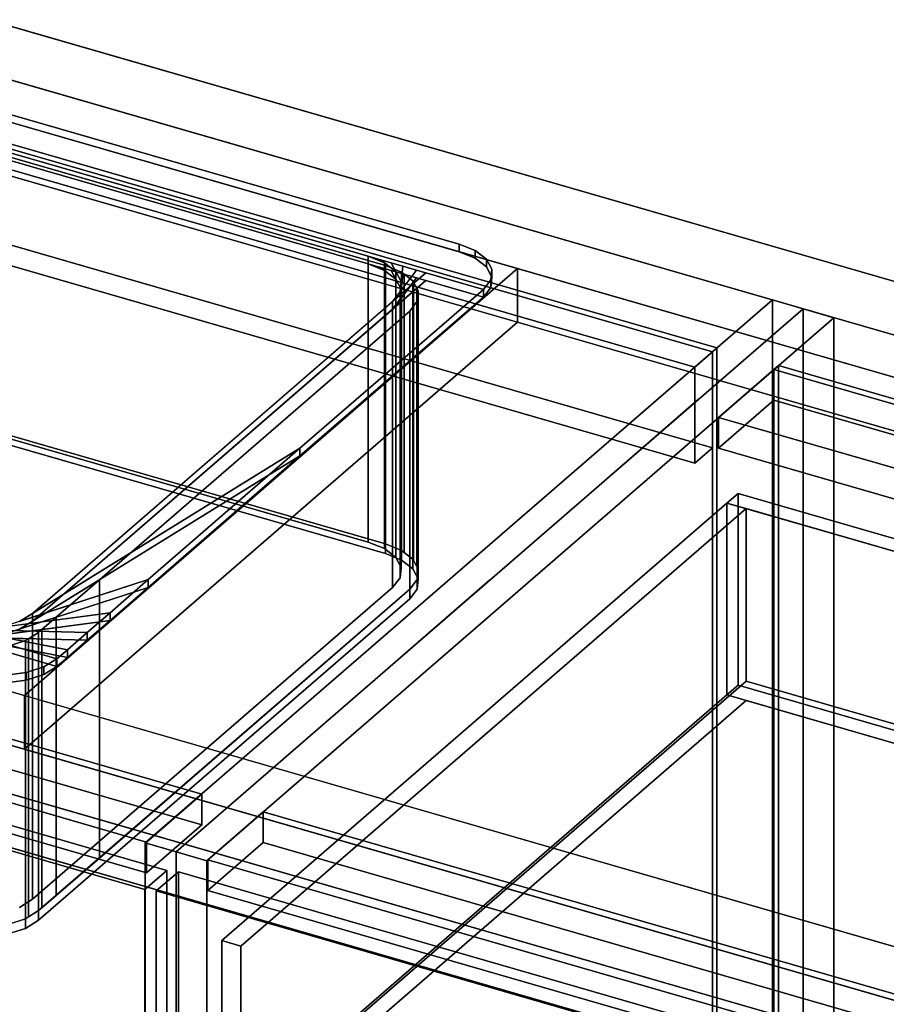
# Model space of a CAD drawing. Extents: x -1561 to 3499, y -2299 to 2343.
# Drawn here: x 1249 to 1640, y -23 to 421 of the extents above; entities that cross this region are included whole.
import ezdxf

# ---------------------------------------------------------------- set-up
doc = ezdxf.new("R2010")
doc.units = 0
doc.layers.add('layer0', color=7, linetype='CONTINUOUS')

# ---------------------------------------------------------------- blocks, each defined once
blk = doc.blocks.new('PF_OBJECT27')
at = {"layer": 'layer0'}
for p, q in [((1561.29, 271.56), (1069.39, 413.56)), ((1069.39, 413.56), (1561.29, 271.56)), ((1071.39, 415.29), (1563.29, 273.29)), ((1563.29, 273.29), (1071.39, 415.29)), ((1563.29, 273.29), (1561.29, 271.56)), ((1561.29, 271.56), (1563.29, 273.29)), ((1561.29, -351.98), (1561.29, 271.56)), ((1561.29, 271.56), (1561.29, -351.98)), ((1563.29, 273.29), (1563.29, -350.25)), ((1563.29, -350.25), (1563.29, 273.29))]:
    blk.add_line(p, q, dxfattribs=at)
blk = doc.blocks.new('PF_OBJECT28')
at = {"layer": 'layer0'}
for p, q in [((1561.29, 271.56), (1069.39, 413.56)), ((1069.39, 413.56), (1561.29, 271.56)), ((1061.39, 406.63), (1553.29, 264.63)), ((1553.29, 264.63), (1061.39, 406.63)), ((1069.39, 370.26), (1561.29, 228.26)), ((1561.29, 228.26), (1069.39, 370.26)), ((1553.29, 221.33), (1061.39, 363.33)), ((1061.39, 363.33), (1553.29, 221.33)), ((1553.29, 264.63), (1561.29, 271.56)), ((1561.29, 271.56), (1553.29, 264.63)), ((1561.29, 228.26), (1561.29, 271.56)), ((1561.29, 271.56), (1561.29, 228.26)), ((1553.29, 264.63), (1553.29, 221.33)), ((1553.29, 221.33), (1553.29, 264.63)), ((1561.29, 228.26), (1553.29, 221.33)), ((1553.29, 221.33), (1561.29, 228.26))]:
    blk.add_line(p, q, dxfattribs=at)
blk = doc.blocks.new('PF_OBJECT29')
at = {"layer": 'layer0'}
for p, q in [((1588.29, 294.94), (1305.29, 49.86)), ((1305.29, 49.86), (1588.29, 294.94)), ((1602.15, 290.94), (1588.29, 294.94)), ((1588.29, 294.94), (1588.29, -328.6)), ((1588.29, -328.6), (1588.29, 294.94)), ((1588.29, 294.94), (1602.15, 290.94)), ((1319.15, 45.86), (1602.15, 290.94)), ((1602.15, 290.94), (1319.15, 45.86)), ((1602.15, -332.6), (1602.15, 290.94)), ((1602.15, 290.94), (1602.15, -332.6)), ((1330.79, 71.94), (838.89, 213.94)), ((838.89, 213.94), (1330.79, 71.94)), ((838.89, 200.08), (1330.79, 58.08)), ((1330.79, 58.08), (838.89, 200.08)), ((813.89, 192.29), (1305.79, 50.29)), ((1305.79, 50.29), (813.89, 192.29)), ((1305.79, 36.43), (813.89, 178.43)), ((813.89, 178.43), (1305.79, 36.43)), ((1305.79, 50.29), (1330.79, 71.94)), ((1330.79, 71.94), (1305.79, 50.29)), ((1330.79, 58.08), (1330.79, 71.94)), ((1330.79, 71.94), (1330.79, 58.08)), ((1330.79, 58.08), (1305.79, 36.43)), ((1305.79, 36.43), (1330.79, 58.08)), ((1305.29, 49.86), (1319.15, 45.86)), ((1305.29, -573.68), (1305.29, 49.86)), ((1319.15, 45.86), (1305.29, 49.86)), ((1305.29, 49.86), (1305.29, -573.68)), ((1305.79, 50.29), (1305.79, 36.43)), ((1305.79, 36.43), (1305.79, 50.29)), ((1319.15, 45.86), (1319.15, -577.68)), ((1319.15, -577.68), (1319.15, 45.86))]:
    blk.add_line(p, q, dxfattribs=at)
blk = doc.blocks.new('PF_OBJECT34')
at = {"layer": 'layer0'}
for p, q in [((800.63, 186.01), (1315.05, 37.51)), ((1315.05, 37.51), (800.63, 186.01)), ((1305.05, 28.85), (790.63, 177.35)), ((790.63, 177.35), (1305.05, 28.85)), ((1315.05, 37.51), (1305.05, 28.85)), ((1305.05, 28.85), (1315.05, 37.51)), ((1315.05, 37.51), (1315.05, -81.13)), ((1315.05, -81.13), (1315.05, 37.51)), ((1305.05, -89.79), (1305.05, 28.85)), ((1305.05, 28.85), (1305.05, -89.79))]:
    blk.add_line(p, q, dxfattribs=at)
blk = doc.blocks.new('PF_SKETCH40')
at = {"layer": 'layer0'}
blk.add_line((1554.98, 250.09), (1507.81, 209.25), dxfattribs=at)
blk = doc.blocks.new('PF_SKETCH42')
at = {"layer": 'layer0'}
blk.add_line((1460.65, 168.4), (1413.48, 127.55), dxfattribs=at)
blk = doc.blocks.new('PF_SKETCH44')
at = {"layer": 'layer0'}
blk.add_line((1366.31, 86.7), (1319.15, 45.86), dxfattribs=at)
blk = doc.blocks.new('PF_OBJECT46')
at = {"layer": 'layer0'}
for p, q in [((1589, 263.56), (1591, 265.29)), ((1591, 265.29), (1589, 263.56)), ((2080.91, 121.56), (1589, 263.56)), ((1589, 263.56), (1589, -359.98)), ((1589, -359.98), (1589, 263.56)), ((1589, 263.56), (2080.91, 121.56)), ((1591, -358.25), (1591, 265.29)), ((1591, 265.29), (2082.91, 123.29)), ((1591, 265.29), (1591, -358.25)), ((2082.91, 123.29), (1591, 265.29))]:
    blk.add_line(p, q, dxfattribs=at)
blk = doc.blocks.new('PF_OBJECT47')
at = {"layer": 'layer0'}
for p, q in [((1564, 241.91), (1589, 263.56)), ((1589, 263.56), (1564, 241.91)), ((1589, 263.56), (2080.91, 121.56)), ((1589, 249.7), (1589, 263.56)), ((1589, 263.56), (1589, 249.7)), ((2080.91, 121.56), (1589, 263.56)), ((1589, 249.7), (1564, 228.05)), ((1564, 228.05), (1589, 249.7)), ((2080.91, 107.7), (1589, 249.7)), ((1589, 249.7), (2080.91, 107.7)), ((2055.91, 99.91), (1564, 241.91)), ((1564, 241.91), (1564, 228.05)), ((1564, 228.05), (1564, 241.91)), ((1564, 241.91), (2055.91, 99.91)), ((1564, 228.05), (2055.91, 86.05)), ((2055.91, 86.05), (1564, 228.05))]:
    blk.add_line(p, q, dxfattribs=at)
blk = doc.blocks.new('PF_OBJECT48')
at = {"layer": 'layer0'}
for p, q in [((1602.15, 290.94), (1319.15, 45.86)), ((1319.15, 45.86), (1602.15, 290.94)), ((1616, 286.94), (1602.15, 290.94)), ((1602.15, 290.94), (1602.15, -332.6)), ((1602.15, -332.6), (1602.15, 290.94)), ((1602.15, 290.94), (1616, 286.94)), ((1333, 41.86), (1616, 286.94)), ((1616, 286.94), (1333, 41.86)), ((1616, -336.6), (1616, 286.94)), ((1616, 286.94), (1616, -336.6)), ((1358.5, 63.94), (1333.5, 42.29)), ((1333.5, 42.29), (1358.5, 63.94)), ((1850.41, -78.06), (1358.5, 63.94)), ((1358.5, 63.94), (1358.5, 50.08)), ((1358.5, 50.08), (1358.5, 63.94)), ((1358.5, 63.94), (1850.41, -78.06)), ((1333.5, 28.43), (1358.5, 50.08)), ((1358.5, 50.08), (1333.5, 28.43)), ((1358.5, 50.08), (1850.41, -91.92)), ((1850.41, -91.92), (1358.5, 50.08)), ((1319.15, 45.86), (1333, 41.86)), ((1319.15, -577.68), (1319.15, 45.86)), ((1333, 41.86), (1319.15, 45.86)), ((1319.15, 45.86), (1319.15, -577.68)), ((1333, 41.86), (1333, -581.68)), ((1333, -581.68), (1333, 41.86)), ((1333.5, 42.29), (1825.41, -99.71)), ((1333.5, 28.43), (1333.5, 42.29)), ((1825.41, -99.71), (1333.5, 42.29)), ((1333.5, 42.29), (1333.5, 28.43)), ((1825.41, -113.57), (1333.5, 28.43)), ((1333.5, 28.43), (1825.41, -113.57))]:
    blk.add_line(p, q, dxfattribs=at)
blk = doc.blocks.new('PF_OBJECT62')
at = {"layer": 'layer0'}
for p, q in [((1310.25, 28.22), (1320.25, 36.88)), ((1320.25, 36.88), (1310.25, 28.22)), ((1320.25, -81.77), (1320.25, 36.88)), ((1320.25, 36.88), (1834.66, -111.62)), ((1320.25, 36.88), (1320.25, -81.77)), ((1834.66, -111.62), (1320.25, 36.88)), ((1824.66, -120.28), (1310.25, 28.22)), ((1310.25, 28.22), (1310.25, -90.43)), ((1310.25, -90.43), (1310.25, 28.22)), ((1310.25, 28.22), (1824.66, -120.28))]:
    blk.add_line(p, q, dxfattribs=at)
blk = doc.blocks.new('PF_OBJECT63')
at = {"layer": 'layer0'}
for p, q in [((1567.8, 203.29), (1572.8, 207.62)), ((1572.8, 207.62), (1567.8, 203.29)), ((1572.8, 121.01), (1572.8, 207.62)), ((1572.8, 207.62), (2049.11, 70.12)), ((1572.8, 207.62), (1572.8, 121.01)), ((2049.11, 70.12), (1572.8, 207.62)), ((1339.8, 5.83), (1567.8, 203.29)), ((1567.8, 203.29), (1339.8, 5.83)), ((1576.46, 200.79), (1348.46, 3.33)), ((1348.46, 3.33), (1576.46, 200.79)), ((1567.8, 116.68), (1567.8, 203.29)), ((1567.8, 203.29), (1567.8, 116.68)), ((1567.8, 203.29), (2044.11, 65.79)), ((1576.46, 200.79), (1567.8, 203.29)), ((2035.45, 68.29), (1576.46, 200.79)), ((1576.46, 200.79), (1576.46, 122.84)), ((1576.46, 122.84), (1576.46, 200.79)), ((1348.46, -74.61), (1576.46, 122.84)), ((1576.46, 122.84), (1348.46, -74.61)), ((1572.8, 121.01), (1567.8, 116.68)), ((1567.8, 116.68), (1572.8, 121.01)), ((2049.11, -16.49), (1572.8, 121.01)), ((1572.8, 121.01), (2049.11, -16.49)), ((1576.46, 122.84), (2035.45, -9.66)), ((2035.45, -9.66), (1576.46, 122.84)), ((1567.8, 116.68), (1339.8, -80.77)), ((1339.8, -80.77), (1567.8, 116.68)), ((2044.11, -20.82), (1567.8, 116.68)), ((1567.8, 116.68), (1576.46, 114.18)), ((1576.46, 114.18), (1348.46, -83.27)), ((1348.46, -83.27), (1576.46, 114.18)), ((1576.46, 114.18), (2035.45, -18.32)), ((1348.46, 3.33), (1339.8, 5.83)), ((1339.8, 5.83), (1339.8, -80.77)), ((1339.8, -80.77), (1339.8, 5.83)), ((1339.8, 5.83), (1348.46, 3.33)), ((1348.46, -83.27), (1348.46, 3.33)), ((1348.46, 3.33), (1348.46, -74.61))]:
    blk.add_line(p, q, dxfattribs=at)
blk = doc.blocks.new('PF_SKETCH68')
at = {"layer": 'layer0'}
blk.add_line((1554.98, 250.09), (1507.81, 209.25), dxfattribs=at)
blk = doc.blocks.new('PF_SKETCH70')
at = {"layer": 'layer0'}
blk.add_line((1460.65, 168.4), (1413.48, 127.55), dxfattribs=at)
blk = doc.blocks.new('PF_SKETCH72')
at = {"layer": 'layer0'}
blk.add_line((1366.31, 86.7), (1319.15, 45.86), dxfattribs=at)
blk = doc.blocks.new('PF_OBJECT116')
at = {"layer": 'layer0'}
for p, q in [((554.26, 617.69), (2126.09, 163.94)), ((2126.09, 163.94), (554.26, 617.69)), ((2126.09, 139.69), (554.26, 593.44)), ((554.26, 593.44), (2126.09, 139.69)), ((516.76, 585.21), (2088.59, 131.46)), ((2088.59, 107.22), (516.76, 560.97)), ((1473.28, 309.09), (1132.93, 407.34)), ((1866.09, -61.23), (294.26, 392.52)), ((1132.93, 383.09), (1473.28, 284.84)), ((294.26, 368.28), (1866.09, -85.47)), ((1826.09, -95.87), (254.26, 357.88)), ((254.26, 357.88), (1826.09, -95.87)), ((254.26, 333.63), (1826.09, -120.12)), ((1826.09, -120.12), (254.26, 333.63)), ((1250.78, 116.4), (1473.28, 309.09)), ((1473.28, 309.09), (1250.78, 116.4)), ((1473.28, 284.84), (1473.28, 309.09)), ((1473.28, 309.09), (1473.28, 284.84)), ((2088.59, 131.46), (1473.28, 309.09)), ((1250.78, 92.15), (1473.28, 284.84)), ((1473.28, 284.84), (1250.78, 92.15)), ((1473.28, 284.84), (2088.59, 107.22)), ((910.43, 214.65), (1250.78, 116.4)), ((1250.78, 92.15), (910.43, 190.4)), ((1250.78, 116.4), (1250.78, 92.15)), ((1250.78, 92.15), (1250.78, 116.4)), ((1250.78, 116.4), (1866.09, -61.23)), ((1866.09, -85.47), (1250.78, 92.15))]:
    blk.add_line(p, q, dxfattribs=at)
blk = doc.blocks.new('PF_OBJECT117')
at = {"layer": 'layer0'}
for p, q in [((1158.48, 403.43), (1446.87, 320.18)), ((1446.87, 320.18), (1158.48, 403.43)), ((1158.48, 399.96), (1446.87, 316.71)), ((1446.87, 316.71), (1158.48, 399.96)), ((1117.5, 397.94), (1457.85, 299.69)), ((1457.85, 296.22), (1117.5, 394.47)), ((1405.89, 314.69), (1169.46, 382.94)), ((1169.46, 379.47), (1405.89, 311.22)), ((1446.87, 320.18), (1446.87, 316.71)), ((1446.87, 316.71), (1446.87, 320.18)), ((1446.87, 320.18), (1454.16, 317.23)), ((1454.16, 317.23), (1446.87, 320.18)), ((1446.87, 316.71), (1454.16, 313.76)), ((1454.16, 313.76), (1446.87, 316.71)), ((1454.16, 313.76), (1454.16, 317.23)), ((1454.16, 317.23), (1459.27, 313.29)), ((1454.16, 317.23), (1454.16, 313.76)), ((1459.27, 313.29), (1454.16, 317.23)), ((1405.89, 311.22), (1405.89, 314.69)), ((1413.18, 311.74), (1405.89, 314.69)), ((1405.89, 314.69), (1405.89, 311.22)), ((1405.89, 314.69), (1413.18, 311.74)), ((1411.42, 313.09), (1405.89, 314.69)), ((1413.18, 308.27), (1405.89, 311.22)), ((1405.89, 311.22), (1411.42, 309.63)), ((1405.89, 311.22), (1413.18, 308.27)), ((1411.42, 313.09), (1418.29, 307.8)), ((1416.2, 311.71), (1411.42, 313.09)), ((1413.18, 311.74), (1411.42, 313.09)), ((1418.29, 307.8), (1413.18, 311.74)), ((1413.18, 311.74), (1413.18, 308.27)), ((1413.18, 308.27), (1413.18, 311.74)), ((1416.2, 311.71), (1420.72, 303.27)), ((1421.45, 310.2), (1416.2, 311.71)), ((1418.29, 307.8), (1416.2, 311.71)), ((1454.16, 313.76), (1459.27, 309.83)), ((1459.27, 309.83), (1454.16, 313.76)), ((1459.27, 309.83), (1459.27, 313.29)), ((1459.27, 313.29), (1461.7, 308.76)), ((1459.27, 313.29), (1459.27, 309.83)), ((1461.7, 308.76), (1459.27, 313.29)), ((1431.87, 307.19), (1254.37, 153.47)), ((1418.29, 304.34), (1411.42, 309.63)), ((1411.42, 309.63), (1416.2, 308.25)), ((1411.42, 309.63), (1413.18, 308.27)), ((1413.18, 308.27), (1418.29, 304.34)), ((1420.72, 299.8), (1416.2, 308.25)), ((1416.2, 308.25), (1421.45, 306.73)), ((1416.2, 308.25), (1418.29, 304.34)), ((1427.75, 308.38), (1416.87, 294.2)), ((1416.87, 294.2), (1431.87, 307.19)), ((1420.72, 303.27), (1418.29, 307.8)), ((1418.29, 307.8), (1418.29, 304.34)), ((1418.29, 304.34), (1418.29, 307.8)), ((1421.45, 310.2), (1420.23, 298.58)), ((1420.23, 298.58), (1427.75, 308.38)), ((1420.23, 295.12), (1421.45, 306.73)), ((1420.72, 303.27), (1421.45, 310.2)), ((1421.45, 306.73), (1420.72, 299.8)), ((1427.75, 308.38), (1421.45, 310.2)), ((1421.45, 306.73), (1427.75, 304.91)), ((1431.87, 307.19), (1427.75, 308.38)), ((1457.85, 299.69), (1431.87, 307.19)), ((1459.27, 309.83), (1461.7, 305.29)), ((1461.7, 305.29), (1459.27, 309.83)), ((1461.7, 308.76), (1461.21, 304.07)), ((1461.21, 304.07), (1461.7, 308.76)), ((1461.7, 305.29), (1461.7, 308.76)), ((1461.7, 308.76), (1461.7, 305.29)), ((1254.37, 150), (1431.87, 303.72)), ((1416.87, 290.73), (1427.75, 304.91)), ((1431.87, 303.72), (1416.87, 290.73)), ((1418.29, 304.34), (1420.72, 299.8)), ((1427.75, 304.91), (1420.23, 295.12)), ((1420.23, 298.58), (1420.72, 303.27)), ((1420.72, 303.27), (1420.72, 299.8)), ((1420.72, 299.8), (1420.72, 303.27)), ((1427.75, 304.91), (1431.87, 303.72)), ((1431.87, 303.72), (1457.85, 296.22)), ((1461.21, 304.07), (1457.85, 299.69)), ((1457.85, 299.69), (1461.21, 304.07)), ((1461.7, 305.29), (1461.21, 300.61)), ((1461.21, 300.61), (1461.7, 305.29)), ((1461.21, 300.61), (1461.21, 304.07)), ((1461.21, 304.07), (1461.21, 300.61)), ((1457.85, 299.69), (1375.05, 227.99)), ((1375.05, 227.99), (1457.85, 299.69)), ((1416.87, 294.2), (1420.23, 298.58)), ((1420.72, 299.8), (1420.23, 295.12)), ((1420.23, 298.58), (1420.23, 295.12)), ((1420.23, 295.12), (1420.23, 298.58)), ((1461.21, 300.61), (1457.85, 296.22)), ((1457.85, 296.22), (1461.21, 300.61)), ((1457.85, 296.22), (1457.85, 299.69)), ((1457.85, 299.69), (1457.85, 296.22)), ((1457.85, 299.69), (1457.85, 299.69)), ((1254.37, 153.47), (1416.87, 294.2)), ((1457.85, 296.22), (1375.05, 224.52)), ((1375.05, 224.52), (1457.85, 296.22)), ((1420.23, 295.12), (1416.87, 290.73)), ((1416.87, 294.2), (1416.87, 290.73)), ((1416.87, 290.73), (1416.87, 294.2)), ((1457.85, 296.22), (1457.85, 296.22)), ((1416.87, 290.73), (1254.37, 150)), ((1375.05, 227.99), (1248.46, 149.82)), ((1254.37, 153.47), (1375.05, 227.99)), ((1375.05, 227.99), (1306.59, 168.7)), ((1306.59, 168.7), (1375.05, 227.99)), ((1375.05, 224.52), (1375.05, 227.99)), ((1375.05, 227.99), (1375.05, 224.52)), ((1248.46, 146.36), (1375.05, 224.52)), ((1375.05, 224.52), (1254.37, 150)), ((1375.05, 224.52), (1306.59, 165.23)), ((1306.59, 165.23), (1375.05, 224.52)), ((1265.35, 132.98), (976.96, 216.23)), ((976.96, 212.76), (1265.35, 129.51)), ((1306.59, 168.7), (1240.59, 147.27)), ((1240.59, 143.8), (1306.59, 165.23)), ((1248.46, 149.82), (1306.59, 168.7)), ((1306.59, 165.23), (1248.46, 146.36)), ((1306.59, 168.7), (1289.4, 153.8)), ((1289.4, 153.8), (1306.59, 168.7)), ((1306.59, 165.23), (1289.4, 150.34)), ((1289.4, 150.34), (1306.59, 165.23)), ((1306.59, 165.23), (1306.59, 168.7)), ((1306.59, 168.7), (1306.59, 165.23)), ((1289.4, 153.8), (1231.52, 146.05)), ((1240.59, 147.27), (1289.4, 153.8)), ((1248.46, 149.82), (1254.37, 153.47)), ((1254.37, 153.47), (1254.37, 150)), ((1254.37, 150), (1254.37, 153.47)), ((1289.4, 153.8), (1279.01, 144.81)), ((1279.01, 144.81), (1289.4, 153.8)), ((1289.4, 150.34), (1289.4, 153.8)), ((1289.4, 153.8), (1289.4, 150.34)), ((1270.1, 137.09), (1213.39, 147.98)), ((1213.39, 147.98), (1265.35, 132.98)), ((1231.52, 142.59), (1289.4, 150.34)), ((1289.4, 150.34), (1240.59, 143.8)), ((1254.37, 150), (1248.46, 146.36)), ((1289.4, 150.34), (1279.01, 141.34)), ((1279.01, 141.34), (1289.4, 150.34)), ((1265.35, 129.51), (1213.39, 144.51)), ((1213.39, 144.51), (1270.1, 133.63)), ((1279.01, 144.81), (1222.15, 146.3)), ((1222.15, 146.3), (1270.1, 137.09)), ((1270.1, 133.63), (1222.15, 142.83)), ((1222.15, 142.83), (1279.01, 141.34)), ((1231.52, 146.05), (1279.01, 144.81)), ((1279.01, 141.34), (1231.52, 142.59)), ((1279.01, 144.81), (1270.1, 137.09)), ((1270.1, 137.09), (1279.01, 144.81)), ((1279.01, 141.34), (1279.01, 144.81)), ((1279.01, 144.81), (1279.01, 141.34)), ((1279.01, 141.34), (1270.1, 133.63)), ((1270.1, 133.63), (1279.01, 141.34)), ((1270.1, 137.09), (1265.35, 132.98)), ((1265.35, 132.98), (1270.1, 137.09)), ((1270.1, 133.63), (1265.35, 129.51)), ((1265.35, 129.51), (1270.1, 133.63)), ((1270.1, 133.63), (1270.1, 137.09)), ((1270.1, 137.09), (1270.1, 133.63)), ((1259.44, 129.33), (1251.57, 126.78)), ((1251.57, 126.78), (1259.44, 129.33)), ((1265.35, 132.98), (1259.44, 129.33)), ((1259.44, 129.33), (1265.35, 132.98)), ((1265.35, 129.51), (1259.44, 125.87)), ((1259.44, 125.87), (1265.35, 129.51)), ((1259.44, 125.87), (1259.44, 129.33)), ((1259.44, 129.33), (1259.44, 125.87)), ((1265.35, 129.51), (1265.35, 132.98)), ((1265.35, 132.98), (1265.35, 129.51)), ((1265.35, 132.98), (1265.35, 132.98)), ((1265.35, 129.51), (1265.35, 129.51)), ((1251.57, 126.78), (1242.5, 125.56)), ((1242.5, 125.56), (1251.57, 126.78)), ((1251.57, 123.31), (1251.57, 126.78)), ((1251.57, 126.78), (1251.57, 123.31)), ((1259.44, 125.87), (1251.57, 123.31)), ((1251.57, 123.31), (1259.44, 125.87)), ((1251.57, 123.31), (1242.5, 122.1)), ((1242.5, 122.1), (1251.57, 123.31))]:
    blk.add_line(p, q, dxfattribs=at)
blk = doc.blocks.new('PF_OBJECT118')
at = {"layer": 'layer0'}
for p, q in [((1157.51, 382.92), (1422.16, 306.53)), ((1168.55, 381.18), (1413.63, 310.43)), ((1413.63, 310.43), (1168.55, 381.18)), ((1405.89, 311.22), (1169.46, 379.47)), ((1405.89, 185.65), (1405.89, 311.22)), ((1413.18, 308.27), (1405.89, 311.22)), ((1405.89, 311.22), (1405.89, 185.65)), ((1405.89, 311.22), (1413.18, 308.27)), ((1411.42, 309.63), (1405.89, 311.22)), ((1411.42, 309.63), (1418.29, 304.34)), ((1416.2, 308.25), (1411.42, 309.63)), ((1413.18, 308.27), (1411.42, 309.63)), ((1418.29, 304.34), (1413.18, 308.27)), ((1413.18, 308.27), (1413.18, 182.7)), ((1413.18, 182.7), (1413.18, 308.27)), ((1413.63, 310.43), (1413.63, 184.86)), ((1413.63, 184.86), (1413.63, 310.43)), ((1413.63, 310.43), (1420.93, 307.48)), ((1420.93, 307.48), (1413.63, 310.43)), ((1416.2, 308.25), (1420.72, 299.8)), ((1421.45, 306.73), (1416.2, 308.25)), ((1418.29, 304.34), (1416.2, 308.25)), ((1421.45, 306.73), (1420.23, 295.12)), ((1420.72, 299.8), (1421.45, 306.73)), ((1420.93, 181.9), (1420.93, 307.48)), ((1420.93, 307.48), (1422.16, 306.53)), ((1420.93, 307.48), (1420.93, 181.9)), ((1422.16, 306.53), (1420.93, 307.48)), ((1422.16, 306.53), (1421.45, 306.73)), ((1426.31, 303.03), (1416.87, 290.73)), ((1420.72, 299.8), (1418.29, 304.34)), ((1418.29, 304.34), (1418.29, 178.76)), ((1418.29, 178.76), (1418.29, 304.34)), ((1420.23, 295.12), (1426.31, 303.03)), ((1422.16, 306.53), (1422.16, 180.95)), ((1422.16, 180.95), (1422.16, 306.53)), ((1422.16, 306.53), (1426.04, 303.54)), ((1426.04, 303.54), (1422.16, 306.53)), ((1426.04, 177.97), (1426.04, 303.54)), ((1426.04, 303.54), (1426.31, 303.03)), ((1426.04, 303.54), (1426.04, 177.97)), ((1426.31, 303.03), (1426.04, 303.54)), ((1426.31, 177.46), (1426.31, 303.03)), ((1426.31, 303.03), (1427.82, 300.22)), ((1426.31, 303.03), (1426.31, 177.46)), ((1427.82, 300.22), (1426.31, 303.03)), ((1427.82, 300.22), (1254.37, 150)), ((1416.87, 290.73), (1427.82, 300.22)), ((1420.23, 295.12), (1420.72, 299.8)), ((1420.72, 299.8), (1420.72, 174.23)), ((1420.72, 174.23), (1420.72, 299.8)), ((1427.82, 174.65), (1427.82, 300.22)), ((1427.82, 300.22), (1428.47, 299.01)), ((1427.82, 300.22), (1427.82, 174.65)), ((1428.47, 299.01), (1427.82, 300.22)), ((1428.47, 299.01), (1427.98, 294.32)), ((1427.98, 294.32), (1428.47, 299.01)), ((1428.47, 173.44), (1428.47, 299.01)), ((1428.47, 299.01), (1428.47, 173.44)), ((1416.87, 290.73), (1420.23, 295.12)), ((1420.23, 295.12), (1420.23, 169.54)), ((1420.23, 169.54), (1420.23, 295.12)), ((1427.98, 294.32), (1424.61, 289.94)), ((1424.61, 289.94), (1427.98, 294.32)), ((1427.98, 168.75), (1427.98, 294.32)), ((1427.98, 294.32), (1427.98, 168.75)), ((1254.37, 150), (1416.87, 290.73)), ((1424.61, 289.94), (1284.54, 168.63)), ((1284.54, 168.63), (1424.61, 289.94)), ((1416.87, 290.73), (1416.87, 165.16)), ((1416.87, 165.16), (1416.87, 290.73)), ((1424.61, 164.37), (1424.61, 289.94)), ((1424.61, 289.94), (1424.61, 164.37)), ((1168.55, 255.61), (1413.63, 184.86)), ((1413.63, 184.86), (1168.55, 255.61)), ((1405.89, 185.65), (1169.46, 253.9)), ((1169.46, 253.9), (1405.89, 185.65)), ((1168.55, 251.28), (1413.63, 180.53)), ((1413.63, 180.53), (1168.55, 251.28)), ((1413.18, 182.7), (1405.89, 185.65)), ((1405.89, 185.65), (1413.18, 182.7)), ((1418.29, 178.76), (1413.18, 182.7)), ((1413.18, 182.7), (1418.29, 178.76)), ((1413.63, 184.86), (1413.63, 180.53)), ((1413.63, 184.86), (1420.93, 181.9)), ((1413.63, 180.53), (1413.63, 184.86)), ((1420.93, 181.9), (1413.63, 184.86)), ((1413.63, 180.53), (1420.93, 177.57)), ((1420.93, 177.57), (1413.63, 180.53)), ((1420.72, 174.23), (1418.29, 178.76)), ((1418.29, 178.76), (1420.72, 174.23)), ((1420.93, 181.9), (1426.04, 177.97)), ((1420.93, 177.57), (1420.93, 181.9)), ((1422.16, 180.95), (1420.93, 181.9)), ((1420.93, 181.9), (1420.93, 177.57)), ((1426.04, 177.97), (1422.16, 180.95)), ((1426.04, 177.97), (1428.47, 173.44)), ((1426.04, 173.64), (1426.04, 177.97)), ((1426.31, 177.46), (1426.04, 177.97)), ((1426.04, 177.97), (1426.04, 173.64)), ((1420.23, 169.54), (1420.72, 174.23)), ((1420.72, 174.23), (1420.23, 169.54)), ((1420.93, 177.57), (1426.04, 173.64)), ((1426.04, 173.64), (1420.93, 177.57)), ((1426.04, 173.64), (1428.47, 169.11)), ((1428.47, 169.11), (1426.04, 173.64)), ((1427.82, 174.65), (1426.31, 177.46)), ((1428.47, 173.44), (1427.82, 174.65)), ((1428.47, 173.44), (1427.98, 168.75)), ((1427.98, 168.75), (1428.47, 173.44)), ((1428.47, 169.11), (1428.47, 173.44)), ((1428.47, 173.44), (1428.47, 169.11)), ((1416.87, 165.16), (1420.23, 169.54)), ((1420.23, 169.54), (1416.87, 165.16)), ((1428.47, 169.11), (1427.98, 164.42)), ((1427.98, 164.42), (1428.47, 169.11)), ((1284.54, 168.63), (1248.46, 146.36)), ((1254.37, 150), (1284.54, 168.63)), ((1254.37, 24.43), (1416.87, 165.16)), ((1416.87, 165.16), (1254.37, 24.43)), ((1284.54, 168.63), (1265.03, 151.74)), ((1265.03, 151.74), (1284.54, 168.63)), ((1284.54, 43.06), (1284.54, 168.63)), ((1284.54, 168.63), (1284.54, 43.06)), ((1427.98, 168.75), (1424.61, 164.37)), ((1424.61, 164.37), (1427.98, 168.75)), ((1427.98, 164.42), (1424.61, 160.04)), ((1424.61, 160.04), (1427.98, 164.42)), ((1427.98, 164.42), (1427.98, 168.75)), ((1427.98, 168.75), (1427.98, 164.42)), ((1424.61, 164.37), (1257.11, 19.31)), ((1424.61, 160.04), (1257.11, 14.98)), ((1257.11, 14.98), (1424.61, 160.04)), ((1284.54, 43.06), (1424.61, 164.37)), ((1424.61, 160.04), (1424.61, 164.37)), ((1424.61, 164.37), (1424.61, 160.04)), ((1265.03, 151.74), (1240.59, 143.8)), ((1248.46, 146.36), (1265.03, 151.74)), ((1265.03, 151.74), (1258.66, 146.22)), ((1258.66, 146.22), (1265.03, 151.74)), ((1265.03, 26.16), (1265.03, 151.74)), ((1265.03, 151.74), (1265.03, 26.16)), ((1248.46, 146.36), (1254.37, 150)), ((1254.37, 150), (1254.37, 24.43)), ((1254.37, 24.43), (1254.37, 150)), ((1252.5, 142.04), (1222.15, 142.83)), ((1258.66, 146.22), (1231.52, 142.59)), ((1231.52, 142.59), (1252.5, 142.04)), ((1240.59, 143.8), (1258.66, 146.22)), ((1257.11, 144.88), (1252.5, 142.04)), ((1252.5, 142.04), (1257.11, 144.88)), ((1258.66, 146.22), (1257.11, 144.88)), ((1257.11, 144.88), (1258.66, 146.22)), ((1257.11, 19.31), (1257.11, 144.88)), ((1257.11, 144.88), (1257.11, 19.31)), ((1258.66, 20.65), (1258.66, 146.22)), ((1258.66, 146.22), (1258.66, 20.65)), ((1251.21, 141.24), (1243.5, 138.73)), ((1243.5, 138.73), (1251.21, 141.24)), ((1252.5, 142.04), (1251.21, 141.24)), ((1251.21, 141.24), (1252.5, 142.04)), ((1251.21, 15.66), (1251.21, 141.24)), ((1251.21, 141.24), (1251.21, 15.66)), ((1252.5, 16.46), (1252.5, 142.04)), ((1252.5, 142.04), (1252.5, 16.46)), ((1265.03, 26.16), (1284.54, 43.06)), ((1248.46, 20.78), (1254.37, 24.43)), ((1254.37, 24.43), (1248.46, 20.78)), ((1258.66, 20.65), (1265.03, 26.16)), ((1257.11, 19.31), (1251.21, 15.66)), ((1252.5, 16.46), (1257.11, 19.31)), ((1257.11, 19.31), (1258.66, 20.65)), ((1257.11, 14.98), (1257.11, 19.31)), ((1257.11, 19.31), (1257.11, 14.98)), ((1251.21, 15.66), (1243.33, 13.11)), ((1243.5, 13.16), (1251.21, 15.66)), ((1251.21, 15.66), (1252.5, 16.46)), ((1251.21, 11.33), (1251.21, 15.66)), ((1251.21, 15.66), (1251.21, 11.33)), ((1257.11, 14.98), (1251.21, 11.33)), ((1251.21, 11.33), (1257.11, 14.98)), ((1251.21, 11.33), (1243.33, 8.78)), ((1243.33, 8.78), (1251.21, 11.33))]:
    blk.add_line(p, q, dxfattribs=at)

msp = doc.modelspace()

# ---------------------------------------------------------------- block references
for name in ['PF_OBJECT116', 'PF_OBJECT29', 'PF_OBJECT28', 'PF_OBJECT27', 'PF_OBJECT117', 'PF_OBJECT118', 'PF_OBJECT48', 'PF_OBJECT47', 'PF_OBJECT46', 'PF_SKETCH40', 'PF_SKETCH68', 'PF_OBJECT63', 'PF_OBJECT34', 'PF_SKETCH42', 'PF_SKETCH70', 'PF_SKETCH44', 'PF_SKETCH72', 'PF_OBJECT62']:
    msp.add_blockref(name, (0, 0))

doc.saveas('drawing.dxf')
